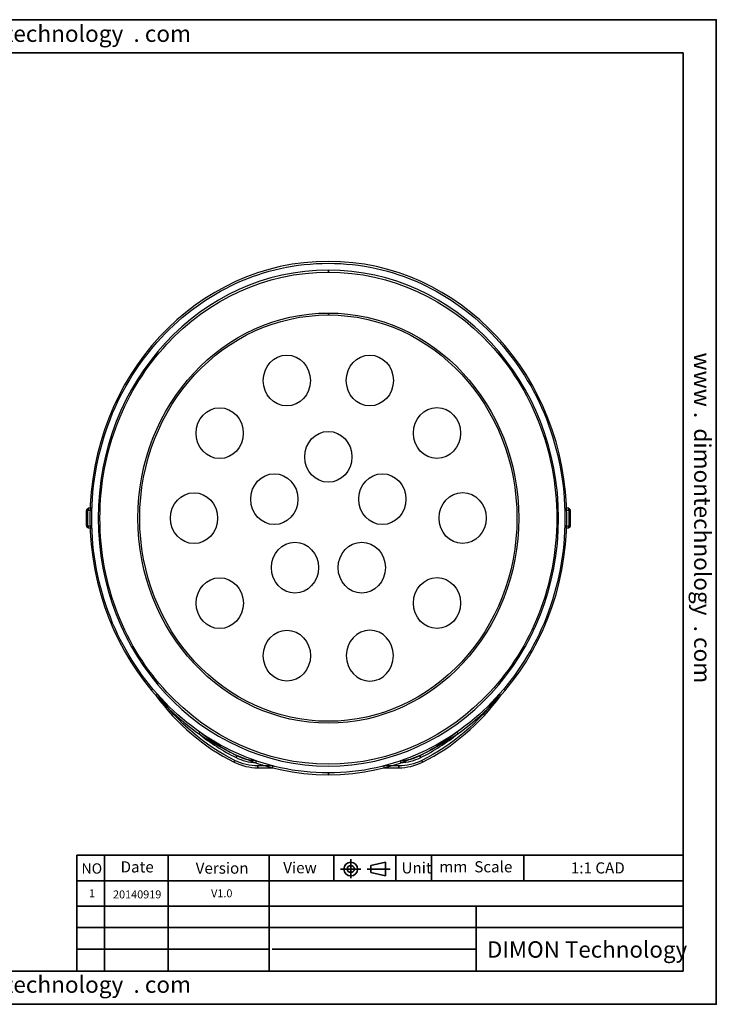
# Model space of a CAD drawing. Units: millimetres. Extents: x 5663 to 6911, y 997 to 1879.
# Drawn here: x 6287 to 6911, y 997 to 1879 of the extents above; entities that cross this region are included whole.
import ezdxf

# ---------------------------------------------------------------- set-up
doc = ezdxf.new("R2010")
doc.units = ezdxf.units.MM
doc.header["$LTSCALE"] = 30.734
doc.layers.get('0').update_dxf_attribs({"linetype": 'CONTINUOUS'})
doc.layers.add('layer 1', color=7, linetype='CONTINUOUS')

# ---------------------------------------------------------------- blocks, each defined once
blk = doc.blocks.new('logo')
at = {"lineweight": 35}
for points in [[(5661.4, -266.3), (7740.4, -266.3), (7740.4, 1203.7), (5661.4, 1203.7)], [(5711, -216.8), (7690.9, -216.8), (7690.9, 1154.2), (5711, 1154.2)]]:
    blk.add_lwpolyline(points, close=True, dxfattribs=at)
at = {"lineweight": 35, "char_height": 24.7507, "width": 1465.954, "attachment_point": 1}
for insert in [(6462.8, 1195.3), (6462.8, -224.4)]:
    blk.add_mtext('{\\fArial|b0|i0|c134|p34;www\\fArial|b0|i0|c238|p34; .  \\fArial|b0|i0|c134|p34;dimontechnology\\fArial|b0|i0|c238|p34;  . \\fArial|b0|i0|c134|p34;com}', dxfattribs=dict(at, insert=insert))
at = {"lineweight": 35, "insert": (7732.1, 706.9), "char_height": 24.7507, "width": 1465.954, "attachment_point": 1, "rotation": 270}
blk.add_mtext('{\\fArial|b0|i0|c134|p34;www\\fArial|b0|i0|c238|p34; .  \\fArial|b0|i0|c134|p34;dimontechnology\\fArial|b0|i0|c238|p34;  . \\fArial|b0|i0|c134|p34;com}', dxfattribs=at)
blk = doc.blocks.new('F')
at = {"layer": 'layer 1', "color": 7}
for points, knots in [([(7017.26, 686.13), (7017.26, 686.13), (6899.39, 686.13), (6803.83, 583.14), (6803.83, 456.11)], [0.1875, 0.1875, 0.1875, 0.1875, 0.18750001, 0.25, 0.25, 0.25, 0.25]), ([(6867.46, 617.54), (6867.46, 617.54), (6905.8, 658.86), (6958.75, 684.42), (7017.26, 684.42), (7017.26, 684.42), (7075.76, 684.42), (7128.7, 658.86), (7167.04, 617.54)], [0.625, 0.625, 0.625, 0.625, 0.625, 0.6875, 0.6875, 0.6875, 0.6875, 0.75, 0.75, 0.75, 0.75]), ([(7230.68, 456.11), (7230.68, 456.11), (7230.68, 583.14), (7135.12, 686.13), (7017.26, 686.13)], [0.125, 0.125, 0.125, 0.125, 0.12500001, 0.1875, 0.1875, 0.1875, 0.1875]), ([(7017.26, 678.24), (7017.26, 678.24), (6903.44, 678.24), (6811.16, 578.79), (6811.15, 456.11)], [0.6875, 0.6875, 0.6875, 0.6875, 0.68750001, 0.75, 0.75, 0.75, 0.75]), ([(6811.15, 456.11), (6811.15, 456.11), (6811.16, 333.45), (6903.44, 234.01), (7017.26, 234.01), (7017.26, 234.01), (7131.08, 234.01), (7223.35, 333.45), (7223.35, 456.11), (7223.35, 456.11), (7223.35, 578.79), (7131.08, 678.24), (7017.26, 678.24)], [0.75, 0.75, 0.75, 0.75, 0.75, 0.8125, 0.8125, 0.8125, 0.8125, 0.875, 0.875, 0.875, 0.875, 0.9375, 0.9375, 0.9375, 0.9375]), ([(6872.64, 611.97), (6872.64, 611.97), (6909.65, 651.86), (6960.79, 676.52), (7017.26, 676.52)], [0.5, 0.5, 0.5, 0.5, 0.50000001, 0.5625, 0.5625, 0.5625, 0.5625]), ([(7017.26, 677.38), (7017.26, 677.38), (7017.26, 677.38), (7017.26, 678.24), (7017.26, 678.24)], [0.625, 0.625, 0.625, 0.625, 0.62500001, 0.6875, 0.6875, 0.6875, 0.6875]), ([(7017.26, 678.24), (7017.26, 678.24), (7017.26, 678.24), (7017.26, 677.38), (7017.26, 677.38)], [0.9375, 0.9375, 0.9375, 0.9375, 0.93750001, 1, 1, 1, 1]), ([(7017.26, 676.52), (7017.26, 676.52), (7017.26, 676.52), (7017.26, 677.38), (7017.26, 677.38)], [0.5625, 0.5625, 0.5625, 0.5625, 0.56250001, 0.625, 0.625, 0.625, 0.625]), ([(7017.26, 676.52), (7017.26, 676.52), (7073.73, 676.52), (7124.86, 651.86), (7161.87, 611.97)], [0.0625, 0.0625, 0.0625, 0.0625, 0.06250001, 0.125, 0.125, 0.125, 0.125]), ([(7017.26, 639.83), (7017.26, 639.83), (6923.12, 639.83), (6846.79, 557.58), (6846.79, 456.11), (6846.79, 456.11), (6846.79, 354.66), (6923.12, 272.41), (7017.26, 272.41), (7017.26, 272.41), (7111.4, 272.41), (7187.72, 354.66), (7187.72, 456.11), (7187.72, 456.11), (7187.72, 557.58), (7111.4, 639.83), (7017.26, 639.83)], [0.6875, 0.6875, 0.6875, 0.6875, 0.6875, 0.75, 0.75, 0.75, 0.75, 0.8125, 0.8125, 0.8125, 0.8125, 0.875, 0.875, 0.875, 0.875, 0.9375, 0.9375, 0.9375, 0.9375]), ([(6897.85, 584.81), (6897.85, 584.81), (6928.4, 617.75), (6970.62, 638.11), (7017.26, 638.11)], [0.5, 0.5, 0.5, 0.5, 0.50000001, 0.5625, 0.5625, 0.5625, 0.5625]), ([(7017.26, 638.97), (7017.26, 638.97), (7017.26, 638.97), (7017.26, 639.83), (7017.26, 639.83)], [0.625, 0.625, 0.625, 0.625, 0.62500001, 0.6875, 0.6875, 0.6875, 0.6875]), ([(7017.26, 639.83), (7017.26, 639.83), (7017.26, 639.83), (7017.26, 638.97), (7017.26, 638.97)], [0.9375, 0.9375, 0.9375, 0.9375, 0.93750001, 1, 1, 1, 1]), ([(7017.26, 638.11), (7017.26, 638.11), (7017.26, 638.11), (7017.26, 638.97), (7017.26, 638.97)], [0.5625, 0.5625, 0.5625, 0.5625, 0.56250001, 0.625, 0.625, 0.625, 0.625]), ([(7017.26, 638.11), (7017.26, 638.11), (7063.9, 638.11), (7106.11, 617.75), (7136.67, 584.81)], [0.0625, 0.0625, 0.0625, 0.0625, 0.06250001, 0.125, 0.125, 0.125, 0.125]), ([(6867.46, 294.7), (6867.46, 294.7), (6829.13, 336.02), (6805.43, 393.06), (6805.43, 456.11), (6805.43, 456.11), (6805.43, 519.16), (6829.13, 576.23), (6867.46, 617.54)], [0.5, 0.5, 0.5, 0.5, 0.5, 0.5625, 0.5625, 0.5625, 0.5625, 0.625, 0.625, 0.625, 0.625]), ([(7167.04, 617.54), (7167.04, 617.54), (7205.37, 576.23), (7229.09, 519.16), (7229.09, 456.11), (7229.09, 456.11), (7229.09, 393.06), (7205.37, 336.02), (7167.04, 294.7)], [0.75, 0.75, 0.75, 0.75, 0.75, 0.8125, 0.8125, 0.8125, 0.8125, 0.875, 0.875, 0.875, 0.875]), ([(6812.74, 456.11), (6812.74, 456.11), (6812.74, 516.99), (6835.63, 572.08), (6872.64, 611.97)], [0.4375, 0.4375, 0.4375, 0.4375, 0.43750001, 0.5, 0.5, 0.5, 0.5]), ([(7161.87, 611.97), (7161.87, 611.97), (7198.88, 572.08), (7221.77, 516.99), (7221.77, 456.11)], [0.125, 0.125, 0.125, 0.125, 0.12500001, 0.1875, 0.1875, 0.1875, 0.1875]), ([(6980.07, 602.12), (6968.39, 602.12), (6958.93, 591.91), (6958.93, 579.34), (6958.93, 579.34), (6958.93, 566.76), (6968.39, 556.56), (6980.07, 556.56), (6980.07, 556.56), (6991.74, 556.56), (7001.2, 566.76), (7001.2, 579.34), (7001.2, 579.34), (7001.2, 591.91), (6991.74, 602.12), (6980.07, 602.12)], [0.5833333, 0.5833333, 0.5833333, 0.5833333, 0.6666667, 0.6666667, 0.6666667, 0.6666667, 0.75, 0.75, 0.75, 0.75, 0.8333333, 0.8333333, 0.8333333, 0.8333333, 0.9166667, 0.9166667, 0.9166667, 0.9166667]), ([(7054.36, 602.14), (7042.69, 602.14), (7033.24, 591.95), (7033.24, 579.36), (7033.24, 579.36), (7033.24, 566.79), (7042.69, 556.59), (7054.36, 556.59), (7054.36, 556.59), (7066.04, 556.59), (7075.5, 566.79), (7075.5, 579.36), (7075.5, 579.36), (7075.5, 591.95), (7066.04, 602.14), (7054.36, 602.14)], [0.5833333, 0.5833333, 0.5833333, 0.5833333, 0.6666667, 0.6666667, 0.6666667, 0.6666667, 0.75, 0.75, 0.75, 0.75, 0.8333333, 0.8333333, 0.8333333, 0.8333333, 0.9166667, 0.9166667, 0.9166667, 0.9166667]), ([(6848.39, 456.11), (6848.39, 456.11), (6848.39, 506.38), (6867.28, 551.88), (6897.85, 584.81)], [0.4375, 0.4375, 0.4375, 0.4375, 0.43750001, 0.5, 0.5, 0.5, 0.5]), ([(7136.67, 584.81), (7136.67, 584.81), (7167.23, 551.88), (7186.14, 506.38), (7186.14, 456.11)], [0.125, 0.125, 0.125, 0.125, 0.12500001, 0.1875, 0.1875, 0.1875, 0.1875]), ([(6919.96, 555.03), (6908.3, 555.03), (6898.84, 544.81), (6898.84, 532.24), (6898.84, 532.24), (6898.84, 519.67), (6908.3, 509.48), (6919.96, 509.48), (6919.96, 509.48), (6931.64, 509.48), (6941.09, 519.67), (6941.09, 532.24), (6941.09, 532.24), (6941.09, 544.81), (6931.64, 555.03), (6919.96, 555.03)], [0.5833333, 0.5833333, 0.5833333, 0.5833333, 0.6666667, 0.6666667, 0.6666667, 0.6666667, 0.75, 0.75, 0.75, 0.75, 0.8333333, 0.8333333, 0.8333333, 0.8333333, 0.9166667, 0.9166667, 0.9166667, 0.9166667]), ([(7114.5, 555.09), (7102.82, 555.09), (7093.36, 544.89), (7093.36, 532.32), (7093.36, 532.32), (7093.36, 519.74), (7102.82, 509.55), (7114.5, 509.55), (7114.5, 509.55), (7126.16, 509.55), (7135.62, 519.74), (7135.62, 532.32), (7135.62, 532.32), (7135.62, 544.89), (7126.16, 555.09), (7114.5, 555.09)], [0.5833333, 0.5833333, 0.5833333, 0.5833333, 0.6666667, 0.6666667, 0.6666667, 0.6666667, 0.75, 0.75, 0.75, 0.75, 0.8333333, 0.8333333, 0.8333333, 0.8333333, 0.9166667, 0.9166667, 0.9166667, 0.9166667]), ([(7017.23, 533.75), (7005.56, 533.75), (6996.11, 523.55), (6996.11, 510.96), (6996.11, 510.96), (6996.11, 498.39), (7005.56, 488.2), (7017.23, 488.2), (7017.23, 488.2), (7028.9, 488.2), (7038.37, 498.39), (7038.37, 510.96), (7038.37, 510.96), (7038.37, 523.55), (7028.9, 533.75), (7017.23, 533.75)], [0.5833333, 0.5833333, 0.5833333, 0.5833333, 0.6666667, 0.6666667, 0.6666667, 0.6666667, 0.75, 0.75, 0.75, 0.75, 0.8333333, 0.8333333, 0.8333333, 0.8333333, 0.9166667, 0.9166667, 0.9166667, 0.9166667]), ([(6968.84, 495.82), (6957.18, 495.82), (6947.72, 485.62), (6947.72, 473.05), (6947.72, 473.05), (6947.72, 460.48), (6957.18, 450.29), (6968.84, 450.29), (6968.84, 450.29), (6980.53, 450.29), (6989.97, 460.48), (6989.97, 473.05), (6989.97, 473.05), (6989.97, 485.62), (6980.53, 495.82), (6968.84, 495.82)], [0.5833333, 0.5833333, 0.5833333, 0.5833333, 0.6666667, 0.6666667, 0.6666667, 0.6666667, 0.75, 0.75, 0.75, 0.75, 0.8333333, 0.8333333, 0.8333333, 0.8333333, 0.9166667, 0.9166667, 0.9166667, 0.9166667]), ([(7065.65, 495.87), (7053.99, 495.87), (7044.52, 485.67), (7044.52, 473.09), (7044.52, 473.09), (7044.52, 460.52), (7053.99, 450.32), (7065.65, 450.32), (7065.65, 450.32), (7077.31, 450.32), (7086.77, 460.52), (7086.77, 473.09), (7086.77, 473.09), (7086.77, 485.67), (7077.31, 495.87), (7065.65, 495.87)], [0.5833333, 0.5833333, 0.5833333, 0.5833333, 0.6666667, 0.6666667, 0.6666667, 0.6666667, 0.75, 0.75, 0.75, 0.75, 0.8333333, 0.8333333, 0.8333333, 0.8333333, 0.9166667, 0.9166667, 0.9166667, 0.9166667]), ([(6897.03, 478.85), (6885.36, 478.85), (6875.9, 468.65), (6875.9, 456.08), (6875.9, 456.08), (6875.9, 443.5), (6885.36, 433.3), (6897.03, 433.3), (6897.03, 433.3), (6908.71, 433.3), (6918.15, 443.5), (6918.15, 456.08), (6918.15, 456.08), (6918.15, 468.65), (6908.71, 478.85), (6897.03, 478.85)], [0.5833333, 0.5833333, 0.5833333, 0.5833333, 0.6666667, 0.6666667, 0.6666667, 0.6666667, 0.75, 0.75, 0.75, 0.75, 0.8333333, 0.8333333, 0.8333333, 0.8333333, 0.9166667, 0.9166667, 0.9166667, 0.9166667]), ([(7137.48, 478.94), (7125.81, 478.94), (7116.35, 468.75), (7116.35, 456.16), (7116.35, 456.16), (7116.35, 443.58), (7125.81, 433.39), (7137.48, 433.39), (7137.48, 433.39), (7149.15, 433.39), (7158.62, 443.58), (7158.62, 456.16), (7158.62, 456.16), (7158.62, 468.75), (7149.15, 478.94), (7137.48, 478.94)], [0.5833333, 0.5833333, 0.5833333, 0.5833333, 0.6666667, 0.6666667, 0.6666667, 0.6666667, 0.75, 0.75, 0.75, 0.75, 0.8333333, 0.8333333, 0.8333333, 0.8333333, 0.9166667, 0.9166667, 0.9166667, 0.9166667]), ([(6801.94, 463.09), (6801.94, 463.09), (6801.94, 463.09), (6800.36, 463.09), (6800.36, 463.09)], [0.75, 0.75, 0.75, 0.75, 0.75, 1, 1, 1, 1]), ([(6800.59, 463.69), (6800.59, 463.69), (6800.59, 463.69), (6801.71, 462.48), (6801.71, 462.48)], [0.25, 0.25, 0.25, 0.25, 0.25, 0.5, 0.5, 0.5, 0.5]), ([(6802.64, 463.49), (6802.64, 463.49), (6802.64, 463.49), (6801.52, 464.7), (6801.52, 464.7)], [0.75, 0.75, 0.75, 0.75, 0.75, 1, 1, 1, 1]), ([(6801.71, 462.48), (6801.71, 462.48), (6801.71, 462.48), (6802.64, 463.49), (6802.64, 463.49)], [0.5, 0.5, 0.5, 0.5, 0.5, 0.75, 0.75, 0.75, 0.75]), ([(6801.94, 449.14), (6801.94, 449.14), (6801.94, 449.14), (6801.94, 463.09), (6801.94, 463.09)], [0.5, 0.5, 0.5, 0.5, 0.5, 0.75, 0.75, 0.75, 0.75]), ([(6804.76, 464.95), (6804.76, 464.95), (6804.76, 464.95), (6802.08, 464.95), (6802.08, 464.95)], [0.5, 0.5, 0.5, 0.5, 0.5, 0.75, 0.75, 0.75, 0.75]), ([(6802.08, 464.95), (6802.08, 464.95), (6802.08, 464.95), (6802.08, 463.24), (6802.08, 463.24)], [0.75, 0.75, 0.75, 0.75, 0.75, 1, 1, 1, 1]), ([(6804.76, 463.24), (6804.76, 463.24), (6804.76, 463.24), (6804.76, 464.95), (6804.76, 464.95)], [0.25, 0.25, 0.25, 0.25, 0.25, 0.5, 0.5, 0.5, 0.5]), ([(7229.75, 464.95), (7229.75, 464.95), (7229.75, 464.95), (7229.75, 463.24), (7229.75, 463.24)], [0.25, 0.25, 0.25, 0.25, 0.25, 0.5, 0.5, 0.5, 0.5]), ([(7229.75, 463.24), (7229.75, 463.24), (7229.75, 463.24), (7232.43, 463.24), (7232.43, 463.24)], [0.5, 0.5, 0.5, 0.5, 0.5, 0.75, 0.75, 0.75, 0.75]), ([(7232.99, 464.7), (7232.99, 464.7), (7232.99, 464.7), (7231.87, 463.49), (7231.87, 463.49)], [0.25, 0.25, 0.25, 0.25, 0.25, 0.5, 0.5, 0.5, 0.5]), ([(7231.87, 463.49), (7231.87, 463.49), (7231.87, 463.49), (7232.8, 462.48), (7232.8, 462.48)], [0.5, 0.5, 0.5, 0.5, 0.5, 0.75, 0.75, 0.75, 0.75]), ([(7232.43, 463.24), (7232.43, 463.24), (7232.43, 463.24), (7232.43, 464.95), (7232.43, 464.95)], [0.75, 0.75, 0.75, 0.75, 0.75, 1, 1, 1, 1]), ([(7234.15, 463.09), (7234.15, 463.09), (7234.15, 463.09), (7232.56, 463.09), (7232.56, 463.09)], [0.75, 0.75, 0.75, 0.75, 0.75, 1, 1, 1, 1]), ([(7232.8, 462.48), (7232.8, 462.48), (7232.8, 462.48), (7233.92, 463.69), (7233.92, 463.69)], [0.75, 0.75, 0.75, 0.75, 0.75, 1, 1, 1, 1]), ([(7234.15, 449.14), (7234.15, 449.14), (7234.15, 449.14), (7234.15, 463.09), (7234.15, 463.09)], [0.5, 0.5, 0.5, 0.5, 0.5, 0.75, 0.75, 0.75, 0.75]), ([(6803.83, 456.11), (6803.83, 456.11), (6803.83, 329.09), (6899.39, 226.12), (7017.26, 226.12)], [0.25, 0.25, 0.25, 0.25, 0.25000001, 0.3125, 0.3125, 0.3125, 0.3125]), ([(6872.64, 300.26), (6872.64, 300.26), (6835.63, 340.15), (6812.74, 395.25), (6812.74, 456.11)], [0.375, 0.375, 0.375, 0.375, 0.37500001, 0.4375, 0.4375, 0.4375, 0.4375]), ([(6897.85, 327.43), (6897.85, 327.43), (6867.28, 360.36), (6848.39, 405.85), (6848.39, 456.11)], [0.375, 0.375, 0.375, 0.375, 0.37500001, 0.4375, 0.4375, 0.4375, 0.4375]), ([(7017.26, 226.12), (7017.26, 226.12), (7135.12, 226.12), (7230.68, 329.09), (7230.68, 456.11)], [0.0625, 0.0625, 0.0625, 0.0625, 0.06250001, 0.125, 0.125, 0.125, 0.125]), ([(7186.14, 456.11), (7186.14, 456.11), (7186.14, 405.85), (7167.23, 360.36), (7136.67, 327.43)], [0.1875, 0.1875, 0.1875, 0.1875, 0.18750001, 0.25, 0.25, 0.25, 0.25]), ([(7221.77, 456.11), (7221.77, 456.11), (7221.77, 395.25), (7198.88, 340.15), (7161.87, 300.26)], [0.1875, 0.1875, 0.1875, 0.1875, 0.18750001, 0.25, 0.25, 0.25, 0.25]), ([(6800.36, 449.14), (6800.36, 449.14), (6800.36, 449.14), (6801.94, 449.14), (6801.94, 449.14)], [0.25, 0.25, 0.25, 0.25, 0.25, 0.5, 0.5, 0.5, 0.5]), ([(6801.71, 449.75), (6801.71, 449.75), (6801.71, 449.75), (6800.59, 448.53), (6800.59, 448.53)], [0.75, 0.75, 0.75, 0.75, 0.75, 1, 1, 1, 1]), ([(6801.52, 447.54), (6801.52, 447.54), (6801.52, 447.54), (6802.64, 448.75), (6802.64, 448.75)], [0.25, 0.25, 0.25, 0.25, 0.25, 0.5, 0.5, 0.5, 0.5]), ([(6802.64, 448.75), (6802.64, 448.75), (6802.64, 448.75), (6801.71, 449.75), (6801.71, 449.75)], [0.5, 0.5, 0.5, 0.5, 0.5, 0.75, 0.75, 0.75, 0.75]), ([(6802.08, 449), (6802.08, 449), (6802.08, 449), (6802.08, 447.3), (6802.08, 447.3)], [0.25, 0.25, 0.25, 0.25, 0.25, 0.5, 0.5, 0.5, 0.5]), ([(6802.08, 447.3), (6802.08, 447.3), (6802.08, 447.3), (6804.76, 447.3), (6804.76, 447.3)], [0.5, 0.5, 0.5, 0.5, 0.5, 0.75, 0.75, 0.75, 0.75]), ([(6804.76, 447.3), (6804.76, 447.3), (6804.76, 447.3), (6804.76, 449), (6804.76, 449)], [0.75, 0.75, 0.75, 0.75, 0.75, 1, 1, 1, 1]), ([(7232.43, 449), (7232.43, 449), (7232.43, 449), (7229.75, 449), (7229.75, 449)], [0.5, 0.5, 0.5, 0.5, 0.5, 0.75, 0.75, 0.75, 0.75]), ([(7229.75, 449), (7229.75, 449), (7229.75, 449), (7229.75, 447.3), (7229.75, 447.3)], [0.75, 0.75, 0.75, 0.75, 0.75, 1, 1, 1, 1]), ([(7232.8, 449.75), (7232.8, 449.75), (7232.8, 449.75), (7231.87, 448.75), (7231.87, 448.75)], [0.5, 0.5, 0.5, 0.5, 0.5, 0.75, 0.75, 0.75, 0.75]), ([(7231.87, 448.75), (7231.87, 448.75), (7231.87, 448.75), (7232.99, 447.54), (7232.99, 447.54)], [0.75, 0.75, 0.75, 0.75, 0.75, 1, 1, 1, 1]), ([(7232.43, 447.3), (7232.43, 447.3), (7232.43, 447.3), (7232.43, 449), (7232.43, 449)], [0.25, 0.25, 0.25, 0.25, 0.25, 0.5, 0.5, 0.5, 0.5]), ([(7232.56, 449.14), (7232.56, 449.14), (7232.56, 449.14), (7234.15, 449.14), (7234.15, 449.14)], [0.25, 0.25, 0.25, 0.25, 0.25, 0.5, 0.5, 0.5, 0.5]), ([(7233.92, 448.53), (7233.92, 448.53), (7233.92, 448.53), (7232.8, 449.75), (7232.8, 449.75)], [0.25, 0.25, 0.25, 0.25, 0.25, 0.5, 0.5, 0.5, 0.5]), ([(6987.35, 434.51), (6975.68, 434.51), (6966.22, 424.31), (6966.22, 411.74), (6966.22, 411.74), (6966.22, 399.16), (6975.68, 388.96), (6987.35, 388.96), (6987.35, 388.96), (6999.02, 388.96), (7008.49, 399.16), (7008.49, 411.74), (7008.49, 411.74), (7008.49, 424.31), (6999.02, 434.51), (6987.35, 434.51)], [0.5833333, 0.5833333, 0.5833333, 0.5833333, 0.6666667, 0.6666667, 0.6666667, 0.6666667, 0.75, 0.75, 0.75, 0.75, 0.8333333, 0.8333333, 0.8333333, 0.8333333, 0.9166667, 0.9166667, 0.9166667, 0.9166667]), ([(7047.18, 434.54), (7035.5, 434.54), (7026.05, 424.33), (7026.05, 411.76), (7026.05, 411.76), (7026.05, 399.19), (7035.5, 388.99), (7047.18, 388.99), (7047.18, 388.99), (7058.85, 388.99), (7068.31, 399.19), (7068.31, 411.76), (7068.31, 411.76), (7068.31, 424.33), (7058.85, 434.54), (7047.18, 434.54)], [0.5833333, 0.5833333, 0.5833333, 0.5833333, 0.6666667, 0.6666667, 0.6666667, 0.6666667, 0.75, 0.75, 0.75, 0.75, 0.8333333, 0.8333333, 0.8333333, 0.8333333, 0.9166667, 0.9166667, 0.9166667, 0.9166667]), ([(6920.02, 402.71), (6908.35, 402.71), (6898.89, 392.51), (6898.89, 379.92), (6898.89, 379.92), (6898.89, 367.36), (6908.35, 357.16), (6920.02, 357.16), (6920.02, 357.16), (6931.69, 357.16), (6941.14, 367.36), (6941.14, 379.92), (6941.14, 379.92), (6941.14, 392.51), (6931.69, 402.71), (6920.02, 402.71)], [0.5833333, 0.5833333, 0.5833333, 0.5833333, 0.6666667, 0.6666667, 0.6666667, 0.6666667, 0.75, 0.75, 0.75, 0.75, 0.8333333, 0.8333333, 0.8333333, 0.8333333, 0.9166667, 0.9166667, 0.9166667, 0.9166667]), ([(7114.54, 402.78), (7102.87, 402.78), (7093.41, 392.57), (7093.41, 380), (7093.41, 380), (7093.41, 367.42), (7102.87, 357.24), (7114.54, 357.24), (7114.54, 357.24), (7126.21, 357.24), (7135.68, 367.42), (7135.68, 380), (7135.68, 380), (7135.68, 392.57), (7126.21, 402.78), (7114.54, 402.78)], [0.5833333, 0.5833333, 0.5833333, 0.5833333, 0.6666667, 0.6666667, 0.6666667, 0.6666667, 0.75, 0.75, 0.75, 0.75, 0.8333333, 0.8333333, 0.8333333, 0.8333333, 0.9166667, 0.9166667, 0.9166667, 0.9166667]), ([(6980.14, 355.67), (6968.47, 355.67), (6959.01, 345.46), (6959.01, 332.89), (6959.01, 332.89), (6959.01, 320.3), (6968.47, 310.1), (6980.14, 310.1), (6980.14, 310.1), (6991.82, 310.1), (7001.28, 320.3), (7001.28, 332.89), (7001.28, 332.89), (7001.28, 345.46), (6991.82, 355.67), (6980.14, 355.67)], [0.5833333, 0.5833333, 0.5833333, 0.5833333, 0.6666667, 0.6666667, 0.6666667, 0.6666667, 0.75, 0.75, 0.75, 0.75, 0.8333333, 0.8333333, 0.8333333, 0.8333333, 0.9166667, 0.9166667, 0.9166667, 0.9166667]), ([(7054.43, 355.69), (7042.78, 355.69), (7033.32, 345.49), (7033.32, 332.92), (7033.32, 332.92), (7033.32, 320.33), (7042.78, 310.13), (7054.43, 310.13), (7054.43, 310.13), (7066.12, 310.13), (7075.55, 320.33), (7075.56, 332.92)], [0.5833333, 0.5833333, 0.5833333, 0.5833333, 0.6666667, 0.6666667, 0.6666667, 0.6666667, 0.75, 0.75, 0.75, 0.75, 0.8333333, 0.8333333, 0.8333333, 0.8333333]), ([(7017.26, 274.14), (7017.26, 274.14), (6970.62, 274.14), (6928.4, 294.5), (6897.85, 327.43)], [0.3125, 0.3125, 0.3125, 0.3125, 0.31250001, 0.375, 0.375, 0.375, 0.375]), ([(7136.67, 327.43), (7136.67, 327.43), (7106.11, 294.5), (7063.9, 274.14), (7017.26, 274.14)], [0.25, 0.25, 0.25, 0.25, 0.25000001, 0.3125, 0.3125, 0.3125, 0.3125]), ([(7017.26, 235.71), (7017.26, 235.71), (6960.79, 235.71), (6909.65, 260.39), (6872.64, 300.26)], [0.3125, 0.3125, 0.3125, 0.3125, 0.31250001, 0.375, 0.375, 0.375, 0.375]), ([(7161.87, 300.26), (7161.87, 300.26), (7124.86, 260.39), (7073.73, 235.71), (7017.26, 235.71)], [0.25, 0.25, 0.25, 0.25, 0.25000001, 0.3125, 0.3125, 0.3125, 0.3125]), ([(6864.15, 298.34), (6864.15, 298.34), (6864.15, 298.34), (6862.9, 297.28), (6862.9, 297.28)], [0.75, 0.75, 0.75, 0.75, 0.75, 1, 1, 1, 1]), ([(6933.65, 239.06), (6933.65, 239.06), (6906.44, 252.59), (6882.61, 272.91), (6864.15, 298.34)], [0.5, 0.5, 0.5, 0.5, 0.5, 0.75, 0.75, 0.75, 0.75]), ([(7017.26, 227.84), (7017.26, 227.84), (6958.75, 227.84), (6905.8, 253.38), (6867.46, 294.7)], [0.4375, 0.4375, 0.4375, 0.4375, 0.43750001, 0.5, 0.5, 0.5, 0.5]), ([(7167.04, 294.7), (7167.04, 294.7), (7128.7, 253.38), (7075.76, 227.84), (7017.26, 227.84)], [0.875, 0.875, 0.875, 0.875, 0.87500001, 0.9375, 0.9375, 0.9375, 0.9375]), ([(7170.35, 298.34), (7170.35, 298.34), (7151.9, 272.91), (7128.07, 252.57), (7100.87, 239.06)], [0.5, 0.5, 0.5, 0.5, 0.5, 0.75, 0.75, 0.75, 0.75]), ([(7171.6, 297.28), (7171.6, 297.28), (7171.6, 297.28), (7170.35, 298.34), (7170.35, 298.34)], [0.25, 0.25, 0.25, 0.25, 0.25, 0.5, 0.5, 0.5, 0.5]), ([(6902.12, 264.49), (6902.12, 264.49), (6902.12, 264.49), (6901.17, 263.11), (6901.17, 263.11)], [0.25, 0.25, 0.25, 0.25, 0.25, 0.5, 0.5, 0.5, 0.5]), ([(6901.17, 263.11), (6901.17, 263.11), (6911.59, 254.71), (6922.79, 247.52), (6934.58, 241.63)], [0.5, 0.5, 0.5, 0.5, 0.5, 0.75, 0.75, 0.75, 0.75]), ([(7099.92, 241.63), (7099.92, 241.63), (7111.73, 247.52), (7122.93, 254.71), (7133.34, 263.13)], [0.5, 0.5, 0.5, 0.5, 0.5, 0.75, 0.75, 0.75, 0.75]), ([(7133.34, 263.13), (7133.34, 263.13), (7133.34, 263.13), (7132.39, 264.49), (7132.39, 264.49)], [0.75, 0.75, 0.75, 0.75, 0.75, 1, 1, 1, 1]), ([(6932.97, 237.51), (6932.97, 237.51), (6932.97, 237.51), (6933.65, 239.06), (6933.65, 239.06)], [0.25, 0.25, 0.25, 0.25, 0.25, 0.5, 0.5, 0.5, 0.5]), ([(6933.64, 239.06), (6933.64, 239.06), (6933.64, 239.06), (6932.98, 237.51), (6932.98, 237.51)], [0.75, 0.75, 0.75, 0.75, 0.75, 1, 1, 1, 1]), ([(6954.23, 234.17), (6954.23, 234.17), (6947.12, 234.17), (6940.1, 235.85), (6933.64, 239.06)], [0.5, 0.5, 0.5, 0.5, 0.5, 0.75, 0.75, 0.75, 0.75]), ([(6934.58, 241.63), (6934.58, 241.63), (6934.58, 241.63), (6935.25, 243.18), (6935.25, 243.18)], [0.75, 0.75, 0.75, 0.75, 0.75, 1, 1, 1, 1]), ([(6935.26, 243.18), (6935.26, 243.18), (6935.26, 243.18), (6934.58, 241.63), (6934.58, 241.63)], [0.25, 0.25, 0.25, 0.25, 0.25, 0.5, 0.5, 0.5, 0.5]), ([(6934.58, 241.63), (6934.58, 241.63), (6940.22, 238.83), (6946.32, 237.24), (6952.51, 237)], [0.5, 0.5, 0.5, 0.5, 0.5, 0.75, 0.75, 0.75, 0.75]), ([(6952.51, 237), (6952.51, 237), (6952.51, 237), (6952.57, 238.7), (6952.57, 238.7)], [0.75, 0.75, 0.75, 0.75, 0.75, 1, 1, 1, 1]), ([(7100.87, 239.06), (7100.87, 239.06), (7094.42, 235.85), (7087.39, 234.17), (7080.28, 234.17)], [0.5, 0.5, 0.5, 0.5, 0.5, 0.75, 0.75, 0.75, 0.75]), ([(7081.93, 238.7), (7081.93, 238.7), (7081.93, 238.7), (7081.98, 236.98), (7081.98, 236.98)], [0.25, 0.25, 0.25, 0.25, 0.25, 0.5, 0.5, 0.5, 0.5]), ([(7081.98, 236.98), (7081.98, 236.98), (7088.19, 237.24), (7094.28, 238.83), (7099.92, 241.62)], [0.5, 0.5, 0.5, 0.5, 0.5, 0.75, 0.75, 0.75, 0.75]), ([(7099.92, 241.62), (7099.92, 241.62), (7099.92, 241.62), (7099.25, 243.18), (7099.25, 243.18)], [0.75, 0.75, 0.75, 0.75, 0.75, 1, 1, 1, 1]), ([(7099.25, 243.18), (7099.25, 243.18), (7099.25, 243.18), (7099.92, 241.63), (7099.92, 241.63)], [0.25, 0.25, 0.25, 0.25, 0.25, 0.5, 0.5, 0.5, 0.5]), ([(7100.87, 239.06), (7100.87, 239.06), (7100.87, 239.06), (7101.53, 237.51), (7101.53, 237.51)], [0.75, 0.75, 0.75, 0.75, 0.75, 1, 1, 1, 1]), ([(7101.53, 237.51), (7101.53, 237.51), (7101.53, 237.51), (7100.87, 239.06), (7100.87, 239.06)], [0.25, 0.25, 0.25, 0.25, 0.25, 0.5, 0.5, 0.5, 0.5]), ([(6967.55, 234.17), (6967.55, 234.17), (6967.55, 234.17), (6954.23, 234.17), (6954.23, 234.17)], [0.5, 0.5, 0.5, 0.5, 0.5, 0.75, 0.75, 0.75, 0.75]), ([(6954.23, 234.17), (6954.23, 234.17), (6954.23, 234.17), (6954.23, 232.47), (6954.23, 232.47)], [0.75, 0.75, 0.75, 0.75, 0.75, 1, 1, 1, 1]), ([(6954.23, 232.47), (6954.23, 232.47), (6954.23, 232.47), (6954.23, 234.17), (6954.23, 234.17)], [0.25, 0.25, 0.25, 0.25, 0.25, 0.5, 0.5, 0.5, 0.5]), ([(6967.55, 232.47), (6967.55, 232.47), (6967.55, 232.47), (6967.55, 234.17), (6967.55, 234.17)], [0.25, 0.25, 0.25, 0.25, 0.25, 0.5, 0.5, 0.5, 0.5]), ([(7080.29, 234.17), (7080.29, 234.17), (7080.29, 234.17), (7066.95, 234.17), (7066.95, 234.17)], [0.5, 0.5, 0.5, 0.5, 0.5, 0.75, 0.75, 0.75, 0.75]), ([(7066.95, 234.17), (7066.95, 234.17), (7066.95, 234.17), (7066.95, 232.47), (7066.95, 232.47)], [0.75, 0.75, 0.75, 0.75, 0.75, 1, 1, 1, 1]), ([(7080.28, 234.17), (7080.28, 234.17), (7080.28, 234.17), (7080.28, 232.47), (7080.28, 232.47)], [0.75, 0.75, 0.75, 0.75, 0.75, 1, 1, 1, 1]), ([(7080.29, 232.47), (7080.29, 232.47), (7080.29, 232.47), (7080.29, 234.17), (7080.29, 234.17)], [0.25, 0.25, 0.25, 0.25, 0.25, 0.5, 0.5, 0.5, 0.5]), ([(7017.26, 226.98), (7017.26, 226.98), (7017.26, 226.98), (7017.26, 227.84), (7017.26, 227.84)], [0.375, 0.375, 0.375, 0.375, 0.37500001, 0.4375, 0.4375, 0.4375, 0.4375]), ([(7017.26, 227.84), (7017.26, 227.84), (7017.26, 227.84), (7017.26, 226.98), (7017.26, 226.98)], [0.9375, 0.9375, 0.9375, 0.9375, 0.93750001, 1, 1, 1, 1]), ([(7017.26, 226.12), (7017.26, 226.12), (7017.26, 226.12), (7017.26, 226.98), (7017.26, 226.98)], [0.3125, 0.3125, 0.3125, 0.3125, 0.31250001, 0.375, 0.375, 0.375, 0.375])]:
    blk.add_open_spline(points, degree=3, knots=knots, dxfattribs=at)
for points in [[(7017.26, 677.38), (7017.26, 677.38), (7017.26, 676.52), (7017.26, 676.52)], [(7017.26, 638.97), (7017.26, 638.97), (7017.26, 638.11), (7017.26, 638.11)], [(6800.36, 463.09), (6800.36, 463.09), (6800.36, 449.14), (6800.36, 449.14)], [(6801.52, 464.7), (6801.52, 464.7), (6800.59, 463.69), (6800.59, 463.69)], [(6802.08, 463.24), (6802.08, 463.24), (6804.76, 463.24), (6804.76, 463.24)], [(7232.43, 464.95), (7232.43, 464.95), (7229.75, 464.95), (7229.75, 464.95)], [(7232.56, 463.09), (7232.56, 463.09), (7232.56, 449.14), (7232.56, 449.14)], [(7233.92, 463.69), (7233.92, 463.69), (7232.99, 464.7), (7232.99, 464.7)], [(6800.59, 448.53), (6800.59, 448.53), (6801.52, 447.54), (6801.52, 447.54)], [(6804.76, 449), (6804.76, 449), (6802.08, 449), (6802.08, 449)], [(7229.75, 447.3), (7229.75, 447.3), (7232.43, 447.3), (7232.43, 447.3)], [(7232.99, 447.54), (7232.99, 447.54), (7233.92, 448.53), (7233.92, 448.53)], [(7075.56, 332.92), (7075.56, 345.49), (7066.12, 355.69), (7054.43, 355.69)], [(6862.9, 297.28), (6881.52, 271.64), (6905.55, 251.14), (6932.97, 237.51)], [(7101.53, 237.51), (7128.97, 251.14), (7152.99, 271.64), (7171.6, 297.28)], [(6935.25, 243.18), (6923.55, 249.02), (6912.45, 256.15), (6902.12, 264.49)], [(7132.39, 264.49), (7122.06, 256.15), (7110.96, 249.01), (7099.25, 243.18)], [(6952.57, 238.7), (6946.59, 238.95), (6940.7, 240.47), (6935.26, 243.18)], [(7099.25, 243.18), (7093.81, 240.47), (7087.92, 238.93), (7081.93, 238.7)], [(6932.98, 237.51), (6939.64, 234.19), (6946.89, 232.47), (6954.23, 232.47)], [(6954.23, 232.47), (6954.23, 232.47), (6967.55, 232.47), (6967.55, 232.47)], [(7066.95, 232.47), (7066.95, 232.47), (7080.29, 232.47), (7080.29, 232.47)], [(7080.28, 232.47), (7087.62, 232.47), (7094.87, 234.19), (7101.53, 237.51)], [(7017.26, 226.98), (7017.26, 226.98), (7017.26, 226.12), (7017.26, 226.12)]]:
    blk.add_open_spline(points, degree=3, dxfattribs=at)

msp = doc.modelspace()

# ---------------------------------------------------------------- linework, layer by layer
at = {"lineweight": 35}
for p, q in [((6880.957, 1130.834), (6338.177, 1130.834)), ((6338.177, 1027.048), (6338.177, 1130.834)), ((6362.93, 1027.048), (6362.93, 1130.834)), ((6419.946, 1027.048), (6419.946, 1130.834)), ((6510.29, 1026.533), (6510.29, 1130.834)), ((6568.351, 1130.834), (6568.351, 1108.023)), ((6623.847, 1108.023), (6623.847, 1130.834)), ((6655.721, 1107.593), (6655.721, 1130.403)), ((6738.393, 1108.023), (6738.393, 1130.834)), ((6583.362, 1127.493), (6583.362, 1110.453)), ((6601.2, 1121.696), (6614.391, 1124.682)), ((6601.2, 1118.534), (6601.2, 1121.696)), ((6614.391, 1124.682), (6614.391, 1118.534)), ((6574.216, 1118.534), (6592.332, 1118.534)), ((6598.051, 1118.534), (6618.714, 1118.534)), ((6601.2, 1118.534), (6601.2, 1115.372)), ((6601.2, 1115.372), (6614.391, 1112.385)), ((6614.391, 1112.385), (6614.391, 1118.534)), ((6510.29, 1108.023), (6338.177, 1108.023)), ((6880.957, 1108.023), (6510.29, 1108.023)), ((6510.29, 1085.213), (6338.177, 1085.213)), ((6880.957, 1085.213), (6510.29, 1085.213)), ((6695.623, 1027.048), (6695.623, 1085.213)), ((6510.29, 1066.216), (6338.177, 1066.216)), ((6695.623, 1066.216), (6510.29, 1066.216)), ((6513.123, 1066.216), (6513.123, 1066.216)), ((6695.623, 1066.216), (6880.957, 1066.216)), ((6510.29, 1046.632), (6338.177, 1046.632)), ((6627.174, 1046.632), (6513.123, 1046.632)), ((6513.123, 1046.632), (6513.123, 1046.632)), ((6624.341, 1046.632), (6695.623, 1046.632)), ((6510.29, 1027.048), (6396.239, 1027.048)), ((6624.341, 1027.048), (6510.29, 1027.048)), ((6624.341, 1027.048), (6880.957, 1027.048))]:
    msp.add_line(p, q, dxfattribs=at)
msp.add_line((6430.229, 1027.048), (6430.229, 1027.466))
for radius in [6.149, 3.162]:
    msp.add_circle((6583.362, 1118.534), radius, dxfattribs=at)

# ---------------------------------------------------------------- block references
at = {"xscale": 0.6000000000000001, "yscale": 0.6000000000000001, "zscale": 0.6000000000000001}
msp.add_blockref('logo', (2266.388, 1157.128), dxfattribs=at)
msp.add_blockref('F', (-453.95, 976.746))

# ---------------------------------------------------------------- texts
at = {"attachment_point": 1}
for s, insert, char_height, width in [('{\\fArial|b0|i0|c134|p34;NO}', (6342.305, 1123.635), 9.24, 22.83257), ('{\\fArial|b0|i0|c134|p34;Date}', (6377.276, 1125.439), 9.97949, 34.2154), ('{\\fArial|b0|i0|c134|p34;Version}', (6444.521, 1124.332), 9.97949, 53.9073), ('{\\fArial|b0|i0|c134|p34;View}', (6522.905, 1124.682), 9.97949, 61.04074), ('{\\fArial|b0|i0|c134|p34;Unit}', (6628.814, 1124.579), 9.97949, 34.2154), ('{\\fArial|b0|i0|c134|p34;  mm  Scale}', (6656.535, 1125.533), 9.97949, 107.66911), ('1', (6348.903, 1100.319), 7.14, 6.4517), ('20140919', (6370.508, 1099.358), 7.14, 142.04553), ('V1.0', (6458.308, 1100.319), 7.14, 142.04553), ('DIMON Technology', (6705.288, 1053.816), 14.7, 235.9071)]:
    msp.add_mtext(s, dxfattribs=dict(at, insert=insert, char_height=char_height, width=width))
at = {"color": 1, "insert": (6780.437, 1124.518), "char_height": 9.97949, "width": 79.48603, "attachment_point": 1}
msp.add_mtext('{\\fFangSong_GB2312|b0|i0|c134|p49;\\C0;1:1 CAD}', dxfattribs=at)

doc.saveas('drawing.dxf')
